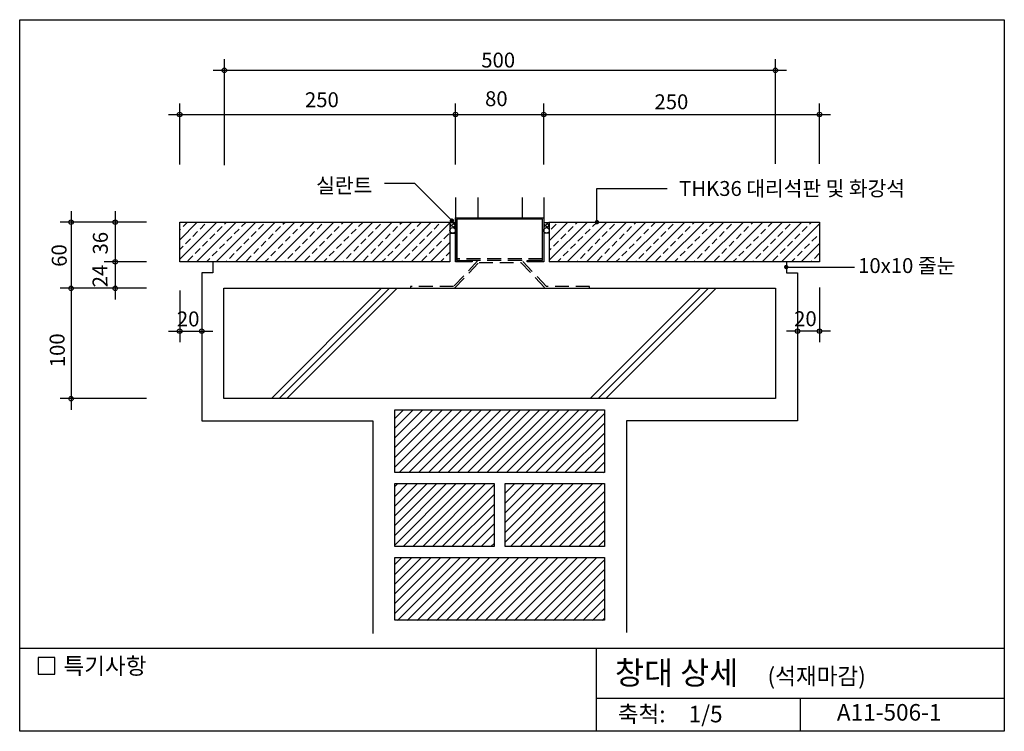
# Model space of a CAD drawing. Extents: x 0 to 893, y 0 to 645.
import ezdxf
from ezdxf.enums import TextEntityAlignment as Align

# ---------------------------------------------------------------- set-up
doc = ezdxf.new("R2010")
doc.units = 0
doc.header["$LTSCALE"] = 50
doc.header["$MEASUREMENT"] = 0
doc.linetypes.add('HIDDEN', pattern=[0.375, 0.25, -0.125])
doc.layers.get('0').update_dxf_attribs({"linetype": 'CONTINUOUS'})
for name, color, linetype in [('DIME', 1, 'CONTINUOUS'), ('DOOR', 7, 'CONTINUOUS'), ('FINL', 5, 'CONTINUOUS'), ('HATC', 1, 'CONTINUOUS'), ('HIDL', 1, 'HIDDEN'), ('OUTLINE', 253, 'CONTINUOUS'), ('SEC2', 2, 'CONTINUOUS'), ('TEXT', 2, 'CONTINUOUS'), ('WALL', 3, 'CONTINUOUS')]:
    doc.layers.add(name, color=color, linetype=linetype)
doc.styles.add('GHG1', font='simple.shx', dxfattribs={"bigfont": 'korsimple.shx'})
doc.styles.add('UHS', font='simple.shx', dxfattribs={"bigfont": 'korsimple.shx'})

# ---------------------------------------------------------------- blocks, each defined once
blk = doc.blocks.new('*X0')
at = {"color": 0}
for p, q in [((47814.68, 27662.13), (47866.74, 27714.2)), ((47814.68, 27670.97), (47857.9, 27714.2)), ((47814.68, 27679.81), (47849.07, 27714.2)), ((47814.68, 27688.65), (47840.23, 27714.2)), ((47814.68, 27697.49), (47831.39, 27714.2)), ((47814.68, 27706.33), (47822.55, 27714.2)), ((47818.58, 27657.2), (47875.58, 27714.2)), ((47827.42, 27657.2), (47884.42, 27714.2)), ((47836.26, 27657.2), (47893.26, 27714.2)), ((47845.1, 27657.2), (47902.1, 27714.2)), ((47853.94, 27657.2), (47910.94, 27714.2)), ((47862.78, 27657.2), (47919.78, 27714.2)), ((47871.61, 27657.2), (47928.61, 27714.2)), ((47880.45, 27657.2), (47937.45, 27714.2)), ((47889.29, 27657.2), (47946.29, 27714.2)), ((47898.13, 27657.2), (47955.13, 27714.2)), ((47906.97, 27657.2), (47963.97, 27714.2)), ((47915.81, 27657.2), (47972.81, 27714.2)), ((47924.65, 27657.2), (47981.65, 27714.2)), ((47933.49, 27657.2), (47990.49, 27714.2)), ((47942.33, 27657.2), (47999.33, 27714.2)), ((47951.16, 27657.2), (48004.68, 27710.71)), ((47960, 27657.2), (48004.68, 27701.87)), ((47968.84, 27657.2), (48004.68, 27693.03)), ((47977.68, 27657.2), (48004.68, 27684.2)), ((47986.52, 27657.2), (48004.68, 27675.36)), ((47995.36, 27657.2), (48004.68, 27666.52)), ((48004.2, 27657.2), (48004.68, 27657.68)), ((47814.68, 27591.42), (47870.45, 27647.2)), ((47814.68, 27600.26), (47861.61, 27647.2)), ((47814.68, 27609.1), (47852.78, 27647.2)), ((47814.68, 27617.94), (47843.94, 27647.2)), ((47814.68, 27626.78), (47835.1, 27647.2)), ((47814.68, 27635.62), (47826.26, 27647.2)), ((47814.68, 27644.46), (47817.42, 27647.2)), ((47822.29, 27590.2), (47879.29, 27647.2)), ((47831.13, 27590.2), (47888.13, 27647.2)), ((47839.97, 27590.2), (47896.97, 27647.2)), ((47848.81, 27590.2), (47904.68, 27646.07)), ((47914.68, 27629.55), (47932.33, 27647.2)), ((47914.68, 27638.39), (47923.49, 27647.2)), ((47914.68, 27620.71), (47941.16, 27647.2)), ((47914.68, 27611.87), (47950, 27647.2)), ((47914.68, 27603.03), (47958.84, 27647.2)), ((47914.68, 27594.2), (47967.68, 27647.2)), ((47919.52, 27590.2), (47976.52, 27647.2)), ((47928.36, 27590.2), (47985.36, 27647.2)), ((47937.2, 27590.2), (47994.2, 27647.2)), ((47946.04, 27590.2), (48003.04, 27647.2)), ((47857.65, 27590.2), (47904.68, 27637.23)), ((47954.87, 27590.2), (48004.68, 27640)), ((47866.49, 27590.2), (47904.68, 27628.39)), ((47963.71, 27590.2), (48004.68, 27631.16)), ((47875.33, 27590.2), (47904.68, 27619.55)), ((47972.55, 27590.2), (48004.68, 27622.32)), ((47884.16, 27590.2), (47904.68, 27610.71)), ((47981.39, 27590.2), (48004.68, 27613.48)), ((47893, 27590.2), (47904.68, 27601.87)), ((47990.23, 27590.2), (48004.68, 27604.65)), ((47901.84, 27590.2), (47904.68, 27593.03)), ((47999.07, 27590.2), (48004.68, 27595.81)), ((47814.68, 27529.55), (47865.33, 27580.2)), ((47814.68, 27538.39), (47856.49, 27580.2)), ((47814.68, 27547.23), (47847.65, 27580.2)), ((47814.68, 27556.07), (47838.81, 27580.2)), ((47814.68, 27564.91), (47829.97, 27580.2)), ((47814.68, 27573.75), (47821.13, 27580.2)), ((47817.16, 27523.2), (47874.16, 27580.2)), ((47826, 27523.2), (47883, 27580.2)), ((47834.84, 27523.2), (47891.84, 27580.2)), ((47843.68, 27523.2), (47900.68, 27580.2)), ((47852.52, 27523.2), (47909.52, 27580.2)), ((47861.36, 27523.2), (47918.36, 27580.2)), ((47870.2, 27523.2), (47927.2, 27580.2)), ((47879.04, 27523.2), (47936.04, 27580.2)), ((47887.87, 27523.2), (47944.87, 27580.2)), ((47896.71, 27523.2), (47953.71, 27580.2)), ((47905.55, 27523.2), (47962.55, 27580.2)), ((47914.39, 27523.2), (47971.39, 27580.2)), ((47923.23, 27523.2), (47980.23, 27580.2)), ((47932.07, 27523.2), (47989.07, 27580.2)), ((47940.91, 27523.2), (47997.91, 27580.2)), ((47949.75, 27523.2), (48004.68, 27578.13)), ((47958.59, 27523.2), (48004.68, 27569.29)), ((47967.42, 27523.2), (48004.68, 27560.45)), ((47976.26, 27523.2), (48004.68, 27551.61)), ((47985.1, 27523.2), (48004.68, 27542.77)), ((47993.94, 27523.2), (48004.68, 27533.94)), ((48002.78, 27523.2), (48004.68, 27525.1))]:
    blk.add_line(p, q, dxfattribs=at)
blk = doc.blocks.new('*X3')
at = {"color": 0}
for p, q in [((145.02, 427.86), (178.67, 461.51)), ((145.02, 445.54), (160.99, 461.51)), ((145.02, 454.38), (145.84, 455.2)), ((148.05, 457.41), (152.15, 461.51)), ((160.34, 425.51), (196.34, 461.51)), ((163.52, 455.2), (167.94, 459.62)), ((178.02, 425.51), (214.02, 461.51)), ((178.99, 452.99), (183.41, 457.41)), ((185.62, 459.62), (187.51, 461.51)), ((194.45, 450.78), (198.87, 455.2)), ((195.7, 425.51), (231.7, 461.51)), ((201.08, 457.41), (205.18, 461.51)), ((213.38, 425.51), (249.38, 461.51)), ((216.55, 455.2), (220.97, 459.62)), ((231.05, 425.51), (267.05, 461.51)), ((232.02, 452.99), (236.44, 457.41)), ((238.65, 459.62), (240.54, 461.51)), ((247.49, 450.78), (251.91, 455.2)), ((248.73, 425.51), (284.73, 461.51)), ((254.12, 457.41), (258.22, 461.51)), ((266.41, 425.51), (302.41, 461.51)), ((269.58, 455.2), (274, 459.62)), ((284.09, 425.51), (320.09, 461.51)), ((285.05, 452.99), (289.47, 457.41)), ((291.68, 459.62), (293.57, 461.51)), ((300.52, 450.78), (304.94, 455.2)), ((301.77, 425.51), (337.77, 461.51)), ((307.15, 457.41), (311.25, 461.51)), ((319.44, 425.51), (355.44, 461.51)), ((322.62, 455.2), (327.04, 459.62)), ((337.12, 425.51), (373.12, 461.51)), ((338.09, 452.99), (342.5, 457.41)), ((344.71, 459.62), (346.6, 461.51)), ((353.55, 450.78), (357.97, 455.2)), ((354.8, 425.51), (390.02, 460.73)), ((360.18, 457.41), (364.28, 461.51)), ((375.65, 455.2), (380.07, 459.62)), ((480.02, 444.66), (496.86, 461.51)), ((480.02, 426.98), (514.54, 461.51)), ((481.72, 455.2), (486.14, 459.62)), ((496.22, 425.51), (532.22, 461.51)), ((497.18, 452.99), (501.6, 457.41)), ((503.81, 459.62), (505.7, 461.51)), ((512.65, 450.78), (517.07, 455.2)), ((513.9, 425.51), (549.9, 461.51)), ((519.28, 457.41), (523.38, 461.51)), ((531.58, 425.51), (567.58, 461.51)), ((534.75, 455.2), (539.17, 459.62)), ((549.25, 425.51), (585.25, 461.51)), ((550.22, 452.99), (554.64, 457.41)), ((556.85, 459.62), (558.74, 461.51)), ((565.69, 450.78), (570.1, 455.2)), ((566.93, 425.51), (602.93, 461.51)), ((572.31, 457.41), (576.41, 461.51)), ((584.61, 425.51), (620.61, 461.51)), ((587.78, 455.2), (592.2, 459.62)), ((602.29, 425.51), (638.29, 461.51)), ((603.25, 452.99), (607.67, 457.41)), ((609.88, 459.62), (611.77, 461.51)), ((618.72, 450.78), (623.14, 455.2)), ((619.96, 425.51), (655.96, 461.51)), ((625.35, 457.41), (629.45, 461.51)), ((637.64, 425.51), (673.64, 461.51)), ((640.82, 455.2), (645.23, 459.62)), ((655.32, 425.51), (691.32, 461.51)), ((656.28, 452.99), (660.7, 457.41)), ((662.91, 459.62), (664.8, 461.51)), ((671.75, 450.78), (676.17, 455.2)), ((673, 425.51), (709, 461.51)), ((678.38, 457.41), (682.48, 461.51)), ((690.67, 425.51), (725.02, 459.85)), ((693.85, 455.2), (698.27, 459.62)), ((709.32, 452.99), (713.74, 457.41)), ((715.95, 459.62), (717.84, 461.51)), ((150.26, 441.94), (154.68, 446.36)), ((156.89, 448.57), (161.31, 452.99)), ((172.36, 446.36), (176.78, 450.78)), ((187.83, 444.15), (192.24, 448.57)), ((203.29, 441.94), (207.71, 446.36)), ((209.92, 448.57), (214.34, 452.99)), ((225.39, 446.36), (229.81, 450.78)), ((240.86, 444.15), (245.28, 448.57)), ((256.33, 441.94), (260.75, 446.36)), ((262.96, 448.57), (267.37, 452.99)), ((278.42, 446.36), (282.84, 450.78)), ((293.89, 444.15), (298.31, 448.57)), ((309.36, 441.94), (313.78, 446.36)), ((315.99, 448.57), (320.41, 452.99)), ((331.46, 446.36), (335.88, 450.78)), ((346.92, 444.15), (351.34, 448.57)), ((362.39, 441.94), (366.81, 446.36)), ((369.02, 448.57), (373.44, 452.99)), ((384.49, 446.36), (388.91, 450.78)), ((490.56, 446.36), (494.97, 450.78)), ((506.02, 444.15), (510.44, 448.57)), ((521.49, 441.94), (525.91, 446.36)), ((528.12, 448.57), (532.54, 452.99)), ((543.59, 446.36), (548.01, 450.78)), ((559.06, 444.15), (563.48, 448.57)), ((574.52, 441.94), (578.94, 446.36)), ((581.15, 448.57), (585.57, 452.99)), ((596.62, 446.36), (601.04, 450.78)), ((612.09, 444.15), (616.51, 448.57)), ((627.56, 441.94), (631.98, 446.36)), ((634.19, 448.57), (638.61, 452.99)), ((649.65, 446.36), (654.07, 450.78)), ((665.12, 444.15), (669.54, 448.57)), ((680.59, 441.94), (685.01, 446.36)), ((687.22, 448.57), (691.64, 452.99)), ((702.69, 446.36), (707.11, 450.78)), ((718.16, 444.15), (722.57, 448.57)), ((724.78, 450.78), (725.02, 451.01)), ((145.02, 436.7), (148.05, 439.73)), ((159.1, 433.1), (163.52, 437.52)), ((165.73, 439.73), (170.15, 444.15)), ((181.2, 437.52), (185.62, 441.94)), ((196.66, 435.31), (201.08, 439.73)), ((212.13, 433.1), (216.55, 437.52)), ((218.76, 439.73), (223.18, 444.15)), ((234.23, 437.52), (238.65, 441.94)), ((249.7, 435.31), (254.12, 439.73)), ((265.17, 433.1), (269.58, 437.52)), ((271.79, 439.73), (276.21, 444.15)), ((287.26, 437.52), (291.68, 441.94)), ((302.73, 435.31), (307.15, 439.73)), ((318.2, 433.1), (322.62, 437.52)), ((324.83, 439.73), (329.25, 444.15)), ((340.3, 437.52), (344.71, 441.94)), ((355.76, 435.31), (360.18, 439.73)), ((371.23, 433.1), (375.65, 437.52)), ((372.48, 425.51), (390.02, 443.05)), ((377.86, 439.73), (382.28, 444.15)), ((480.02, 435.82), (481.72, 437.52)), ((483.93, 439.73), (488.35, 444.15)), ((499.39, 437.52), (503.81, 441.94)), ((514.86, 435.31), (519.28, 439.73)), ((530.33, 433.1), (534.75, 437.52)), ((536.96, 439.73), (541.38, 444.15)), ((552.43, 437.52), (556.85, 441.94)), ((567.9, 435.31), (572.31, 439.73)), ((583.36, 433.1), (587.78, 437.52)), ((589.99, 439.73), (594.41, 444.15)), ((605.46, 437.52), (609.88, 441.94)), ((620.93, 435.31), (625.35, 439.73)), ((636.4, 433.1), (640.82, 437.52)), ((643.03, 439.73), (647.44, 444.15)), ((658.49, 437.52), (662.91, 441.94)), ((673.96, 435.31), (678.38, 439.73)), ((689.43, 433.1), (693.85, 437.52)), ((696.06, 439.73), (700.48, 444.15)), ((708.35, 425.51), (725.02, 442.18)), ((711.53, 437.52), (715.95, 441.94)), ((152.47, 426.47), (156.89, 430.89)), ((169.18, 425.51), (172.36, 428.68)), ((174.57, 430.89), (178.99, 435.31)), ((190.03, 428.68), (194.45, 433.1)), ((205.5, 426.47), (209.92, 430.89)), ((222.22, 425.51), (225.39, 428.68)), ((227.6, 430.89), (232.02, 435.31)), ((243.07, 428.68), (247.49, 433.1)), ((258.54, 426.47), (262.96, 430.89)), ((275.25, 425.51), (278.42, 428.68)), ((280.63, 430.89), (285.05, 435.31)), ((296.1, 428.68), (300.52, 433.1)), ((311.57, 426.47), (315.99, 430.89)), ((328.28, 425.51), (331.46, 428.68)), ((333.67, 430.89), (338.09, 435.31)), ((349.13, 428.68), (353.55, 433.1)), ((364.6, 426.47), (369.02, 430.89)), ((381.31, 425.51), (384.49, 428.68)), ((386.7, 430.89), (390.02, 434.21)), ((487.38, 425.51), (490.56, 428.68)), ((492.77, 430.89), (497.18, 435.31)), ((508.23, 428.68), (512.65, 433.1)), ((523.7, 426.47), (528.12, 430.89)), ((540.41, 425.51), (543.59, 428.68)), ((545.8, 430.89), (550.22, 435.31)), ((561.27, 428.68), (565.69, 433.1)), ((576.73, 426.47), (581.15, 430.89)), ((593.45, 425.51), (596.62, 428.68)), ((598.83, 430.89), (603.25, 435.31)), ((614.3, 428.68), (618.72, 433.1)), ((629.77, 426.47), (634.19, 430.89)), ((646.48, 425.51), (649.65, 428.68)), ((651.86, 430.89), (656.28, 435.31)), ((667.33, 428.68), (671.75, 433.1)), ((682.8, 426.47), (687.22, 430.89)), ((699.51, 425.51), (702.69, 428.68)), ((704.9, 430.89), (709.32, 435.31)), ((720.37, 428.68), (724.78, 433.1)), ((186.86, 425.51), (187.83, 426.47)), ((239.89, 425.51), (240.86, 426.47)), ((292.93, 425.51), (293.89, 426.47)), ((345.96, 425.51), (346.92, 426.47)), ((505.06, 425.51), (506.02, 426.47)), ((558.09, 425.51), (559.06, 426.47)), ((611.12, 425.51), (612.09, 426.47)), ((664.16, 425.51), (665.12, 426.47)), ((717.19, 425.51), (718.16, 426.47))]:
    blk.add_line(p, q, dxfattribs=at)
blk = doc.blocks.new('*X2')
at = {"color": 0}
for p, q in [((396.16, 470.41), (400.48, 474.72)), ((396.16, 473.94), (396.92, 474.7)), ((400.24, 469.5), (396.16, 473.58)), ((401.16, 472.12), (398.7, 474.58)), ((396.9, 469.3), (396.16, 470.05)), ((399.26, 469.97), (401.16, 471.87)), ((401.16, 468.58), (400.54, 469.21)), ((401.06, 468.24), (401.16, 468.33))]:
    blk.add_line(p, q, dxfattribs=at)
blk = doc.blocks.new('*X1')
at = {"color": 0}
for p, q in [((481.16, 470.56), (485.37, 474.76)), ((481.16, 474.09), (481.82, 474.75)), ((484.86, 469.73), (481.16, 473.43)), ((486.16, 471.97), (483.45, 474.68)), ((481.82, 469.24), (481.16, 469.9)), ((484.15, 470.01), (486.16, 472.02)), ((486.16, 468.44), (485.9, 468.69)), ((486.02, 468.34), (486.16, 468.48))]:
    blk.add_line(p, q, dxfattribs=at)

msp = doc.modelspace()

# ---------------------------------------------------------------- linework, layer by layer
msp.add_lwpolyline([(396.22, 464.19), (396.22, 426.59), (410.02, 426.59), (410.02, 425.39), (395.02, 425.39), (395.02, 465.39), (475.02, 465.39), (475.02, 425.39), (460.02, 425.39), (460.02, 426.59), (473.82, 426.59), (473.82, 464.19), (396.22, 464.19)])
at = {"layer": 'DIME'}
for p, q in [((185.51, 513.1), (185.51, 609.12)), ((685.02, 514.3), (685.02, 609.12)), ((175.51, 599.12), (695.02, 599.12)), ((145.02, 513.8), (145.02, 569.12)), ((395.02, 513.8), (395.02, 569.12)), ((475.02, 513.8), (475.02, 569.12)), ((725.02, 514.3), (725.02, 569.12)), ((135.02, 559.12), (735.02, 559.12)), ((358.15, 496.48), (330.56, 496.48)), ((358.15, 496.48), (391.77, 462.86)), ((523.25, 461.51), (523.25, 492)), ((523.25, 492), (586.92, 492)), ((46.58, 471.51), (46.58, 291.51)), ((86.58, 471.51), (86.58, 391.51)), ((115.02, 461.51), (36.58, 461.51)), ((115.02, 425.51), (76.58, 425.51)), ((694.83, 420.78), (756.69, 420.78)), ((725.02, 402.3), (725.02, 352.72)), ((115.02, 401.51), (36.58, 401.51)), ((145.02, 399.5), (145.02, 352.72)), ((135.02, 362.72), (175.02, 362.72)), ((735.02, 362.72), (695.02, 362.72)), ((115.02, 301.51), (36.58, 301.51))]:
    msp.add_line(p, q, dxfattribs=at)
at = {"layer": 'DIME', "const_width": 2}
for points in [[(390.77, 462.86, 1), (392.77, 462.86, 1)], [(522.25, 461.51, 1), (524.25, 461.51, 1)], [(693.83, 420.78, 1), (695.83, 420.78, 1)]]:
    msp.add_lwpolyline(points, format="xyb", close=True, dxfattribs=at)
at = {"layer": 'DIME'}
for centre in [(185.51, 599.12), (685.02, 599.12), (145.02, 559.12), (395.02, 559.12), (475.02, 559.12), (725.02, 559.12), (46.58, 461.51), (86.58, 461.51), (86.58, 425.51), (46.58, 401.51), (86.58, 401.51), (145.02, 362.72), (165.02, 362.72), (705.02, 362.72), (725.02, 362.72), (46.58, 301.51)]:
    msp.add_circle(centre, 2, dxfattribs=at)
at = {"layer": 'DOOR'}
for p, q in [((395.02, 483.83), (395.02, 425.39)), ((455.38, 483.83), (455.38, 465.39)), ((475.02, 483.83), (475.02, 425.39))]:
    msp.add_line(p, q, dxfattribs=at)
msp.add_lwpolyline([(415.38, 483.83), (415.38, 465.39)], dxfattribs=at)
at = {"layer": 'FINL'}
for points in [[(175.02, 425.51), (175.02, 415.51), (165.02, 415.51), (165.02, 281.51), (320.02, 281.51), (320.02, 88.51)], [(695.02, 425.51), (695.02, 415.51), (705.02, 415.51), (705.02, 281.51), (550.02, 281.51), (550.02, 89.45)]]:
    msp.add_lwpolyline(points, dxfattribs=at)
at = {"layer": 'HATC'}
for p, q in [((390.02, 451.51), (395.02, 451.51)), ((480.04, 451.51), (475.02, 451.51)), ((228.1, 301.51), (328.1, 401.51)), ((235.17, 301.51), (335.17, 401.51)), ((242.24, 301.51), (342.24, 401.51)), ((517.2, 301.51), (617.2, 401.51)), ((524.27, 301.51), (624.27, 401.51)), ((531.35, 301.51), (631.35, 401.51))]:
    msp.add_line(p, q, dxfattribs=at)
for points in [[(390.02, 461.51, 0.290661), (390.1, 461.38, 0.061846), (390.75, 461.16, 0.027957), (391.49, 461.06, 0.020117), (392.52, 461.02, 0.020117), (393.55, 461.06, 0.027957), (394.29, 461.16, 0.061846), (394.93, 461.38, 0.290661), (395.02, 461.51, 0.290661)], [(475.02, 461.51, 0.318794), (475.08, 461.42, 0.04817), (475.75, 461.25, 0.020981), (476.48, 461.18, 0.014981), (477.52, 461.15, 0.014981), (478.55, 461.18, 0.020981), (479.29, 461.25, 0.04817), (479.95, 461.42, 0.318794), (480.02, 461.51, 0.318794)]]:
    msp.add_lwpolyline(points, format="xyb", dxfattribs=at)
for centre in [(392.52, 454.01), (477.52, 454.01)]:
    msp.add_circle(centre, 2.5, dxfattribs=at)
at = {"layer": 'HIDL'}
for p, q in [((415.4, 426.59), (393.19, 403.11)), ((394.18, 401.51), (416.39, 424.99)), ((473.82, 428.19), (396.22, 428.19)), ((473.82, 426.59), (396.22, 426.59)), ((455.32, 426.59), (415.4, 426.59)), ((416.39, 424.99), (454.33, 424.99)), ((454.33, 424.99), (476.53, 401.51)), ((477.52, 403.11), (455.32, 426.59)), ((393.19, 403.11), (354.18, 403.11)), ((354.18, 403.11), (354.18, 401.51)), ((516.53, 403.11), (477.52, 403.11)), ((516.53, 401.51), (516.53, 403.11)), ((354.18, 401.51), (394.18, 401.51)), ((476.53, 401.51), (516.53, 401.51))]:
    msp.add_line(p, q, dxfattribs=at)
at = {"layer": 'OUTLINE'}
for p, q in [((0, 0), (0, 645)), ((0, 645), (892.5, 645)), ((892.5, 645), (892.5, 0)), ((892.5, 75), (0, 75)), ((522.5, 75), (522.5, 0)), ((522.5, 30), (892.5, 30)), ((707.5, 30), (707.5, 0)), ((892.5, 0), (0, 0))]:
    msp.add_line(p, q, dxfattribs=at)
at = {"layer": 'SEC2'}
for p, q in [((145.02, 461.51), (390.02, 461.51)), ((145.02, 425.51), (145.02, 461.51)), ((390.02, 461.51), (390.02, 425.51)), ((480.02, 461.51), (480.02, 425.51)), ((480.02, 461.51), (725.02, 461.51)), ((725.02, 461.51), (725.02, 425.51)), ((390.02, 425.51), (145.02, 425.51)), ((725.02, 425.51), (480.02, 425.51))]:
    msp.add_line(p, q, dxfattribs=at)
for points in [[(340.02, 291.51), (530.02, 291.51), (530.02, 234.51), (340.02, 234.51), (340.02, 291.51)], [(340.02, 224.51), (430.02, 224.51), (430.02, 167.51), (340.02, 167.51), (340.02, 224.51)], [(440.02, 224.51), (530.02, 224.51), (530.02, 167.51), (440.02, 167.51), (440.02, 224.51)], [(340.02, 157.68), (530.02, 157.68), (530.02, 100.68), (340.02, 100.68), (340.02, 157.68)]]:
    msp.add_lwpolyline(points, dxfattribs=at)
at = {"layer": 'TEXT'}
msp.add_lwpolyline([(31.73, 66.82), (16.73, 66.82), (16.73, 51.82), (31.73, 51.82)], close=True, dxfattribs=at)
msp.add_lwpolyline([(31.73, 66.82), (16.73, 66.82), (16.73, 51.82), (31.73, 51.82)], close=True, dxfattribs=at)
at = {"layer": 'WALL'}
msp.add_lwpolyline([(185.02, 401.51), (685.02, 401.51), (685.02, 301.51), (185.02, 301.51), (185.02, 401.51)], dxfattribs=at)

# ---------------------------------------------------------------- block references
at = {"layer": 'HATC'}
for name, p in [('*X3', (0, 0)), ('*X2', (-6.14, -13.53)), ('*X1', (-6.14, -13.53)), ('*X0', (-47474.66, -27422.69))]:
    msp.add_blockref(name, p, dxfattribs=at)

# ---------------------------------------------------------------- texts
at = {"layer": 'TEXT'}
for s, height, style, p in [('500', 13.5, 'UHS', (418.4, 601.65)), ('80', 13.5, 'UHS', (421.84, 566.63)), ('250', 13.5, 'UHS', (258.59, 565.71)), ('250', 13.5, 'UHS', (575.4, 563.84)), ('실란트', 13.5, 'UHS', (268.73, 487.91)), ('THK36 대리석판 및 화강석', 13.5, 'UHS', (597.75, 485.26)), ('10x10 줄눈', 13.5, 'UHS', (760, 415.37)), ('20', 13.5, 'UHS', (142.49, 367)), ('20', 13.5, 'UHS', (701.99, 367.21)), ('특기사항', 15, 'UHS', (39.67, 51.76)), ('창대 상세', 21, 'GHG1', (539.54, 42.51)), ('(석재마감)', 15, 'UHS', (677.85, 42.51))]:
    msp.add_text(s, height=height, dxfattribs=dict(at, style=style)).set_placement(p)
at = {"layer": 'TEXT', "style": 'UHS'}
for s, rotation, p in [('36', 90, (79.85, 432.21)), ('60', 91.06654, (42.72, 421.14)), ('24', 91.06654, (79.65, 402.58)), ('100', 91.06654, (41.12, 330.15))]:
    msp.add_text(s, height=13.5, rotation=rotation, dxfattribs=at).set_placement(p)
for s, p in [('축척:', (563.76, 13.67)), ('1/5', (621.76, 13.67)), ('A11-506-1', (788.15, 15.25))]:
    msp.add_text(s, height=15, dxfattribs=at).set_placement(p, align=Align.MIDDLE)

doc.saveas('drawing.dxf')
